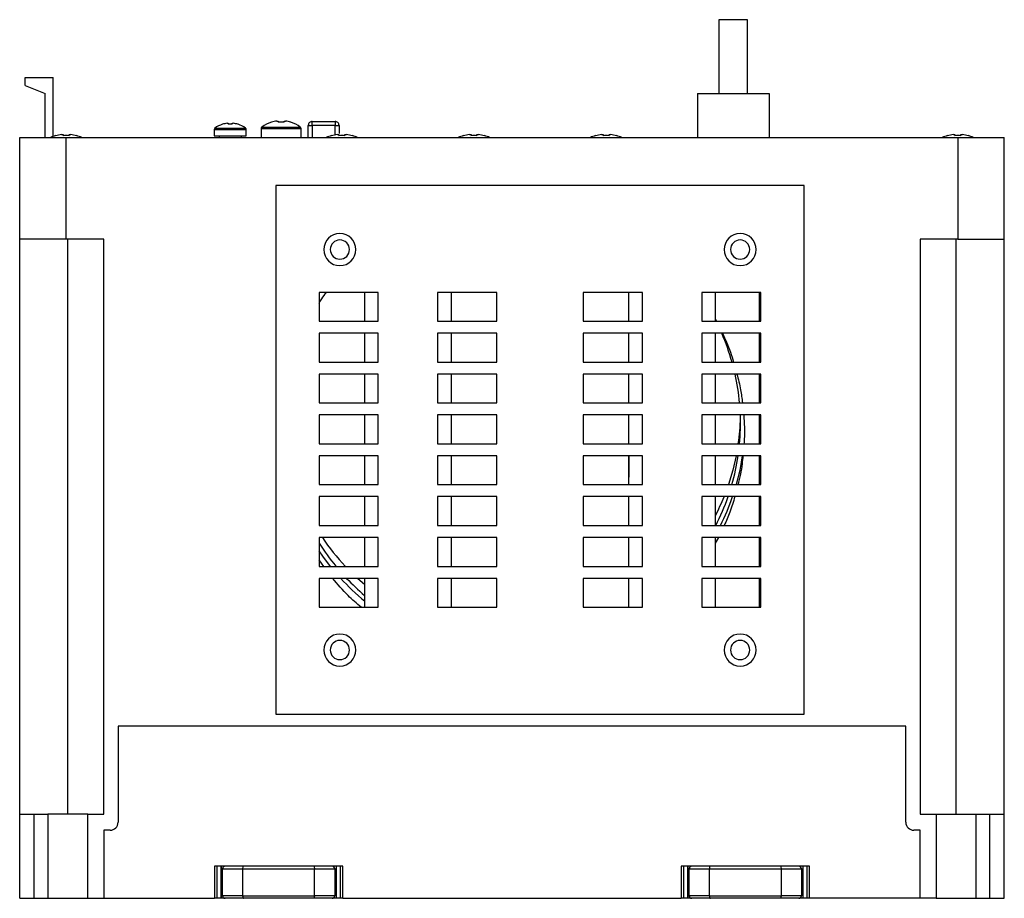
# Model space of a CAD drawing. Extents: x 31813 to 32373, y 12480 to 12891.
# Drawn here: x 32101 to 32224, y 12480 to 12590 of the extents above; entities that cross this region are included whole.
import ezdxf

# ---------------------------------------------------------------- set-up
doc = ezdxf.new("R2010")
doc.units = 0
doc.layers.get('0').update_dxf_attribs({"linetype": 'CONTINUOUS'})

msp = doc.modelspace()

# ---------------------------------------------------------------- linework, layer by layer
at = {"color": 7, "linetype": 'Continuous'}
for p, q in [((32191.97, 12590.12), (32188.37, 12590.12)), ((32188.37, 12590.12), (32188.37, 12580.92)), ((32191.97, 12580.92), (32191.97, 12590.12)), ((32101.73, 12581.92), (32101.73, 12582.92)), ((32101.73, 12582.92), (32105.23, 12582.92)), ((32105.23, 12575.56), (32105.23, 12582.92)), ((32101.73, 12581.92), (32104.23, 12580.92)), ((32104.23, 12575.42), (32104.23, 12580.92)), ((32185.69, 12580.92), (32185.69, 12575.42)), ((32185.69, 12580.92), (32188.37, 12580.92)), ((32188.37, 12580.92), (32191.97, 12580.92)), ((32191.97, 12580.92), (32194.64, 12580.92)), ((32194.64, 12580.92), (32194.64, 12575.42)), ((32126.95, 12577.19), (32127.09, 12577.19)), ((32127.09, 12577.19), (32127.09, 12577.06)), ((32127.57, 12577.19), (32127.72, 12577.19)), ((32127.57, 12577.06), (32127.57, 12577.19)), ((32133.14, 12577.47), (32133.31, 12577.47)), ((32133.31, 12577.47), (32133.31, 12577.32)), ((32134.05, 12577.47), (32134.22, 12577.47)), ((32134.05, 12577.32), (32134.05, 12577.47)), ((32137.08, 12575.42), (32137.08, 12576.92)), ((32137.58, 12577.42), (32140.43, 12577.42)), ((32140.43, 12576.92), (32137.58, 12576.92)), ((32137.58, 12576.92), (32137.58, 12575.42)), ((32140.43, 12575.74), (32140.43, 12576.92)), ((32140.93, 12576.92), (32140.93, 12575.91)), ((32106.27, 12575.78), (32106.46, 12575.78)), ((32106.46, 12575.78), (32106.46, 12575.63)), ((32107.2, 12575.78), (32107.4, 12575.78)), ((32107.2, 12575.63), (32107.2, 12575.78)), ((32125.33, 12576.43), (32129.33, 12576.43)), ((32125.33, 12576.43), (32125.33, 12575.62)), ((32125.33, 12575.62), (32129.33, 12575.62)), ((32125.4, 12576.58), (32129.26, 12576.58)), ((32125.93, 12575.62), (32125.93, 12575.42)), ((32128.73, 12575.42), (32128.73, 12575.62)), ((32129.33, 12575.62), (32129.33, 12576.43)), ((32131.18, 12576.53), (32136.18, 12576.53)), ((32131.18, 12576.53), (32131.18, 12575.42)), ((32131.28, 12576.72), (32136.09, 12576.72)), ((32136.18, 12575.42), (32136.18, 12576.53)), ((32140.72, 12575.78), (32140.91, 12575.78)), ((32140.91, 12575.78), (32140.91, 12575.63)), ((32141.65, 12575.78), (32141.85, 12575.78)), ((32141.65, 12575.63), (32141.65, 12575.78)), ((32157.22, 12575.78), (32157.41, 12575.78)), ((32157.41, 12575.78), (32157.41, 12575.63)), ((32158.15, 12575.78), (32158.35, 12575.78)), ((32158.15, 12575.63), (32158.15, 12575.78)), ((32159.09, 12575.65), (32159.09, 12575.63)), ((32173.72, 12575.78), (32173.91, 12575.78)), ((32173.91, 12575.78), (32173.91, 12575.63)), ((32174.65, 12575.78), (32174.85, 12575.78)), ((32174.65, 12575.63), (32174.65, 12575.78)), ((32217.67, 12575.78), (32217.86, 12575.78)), ((32217.86, 12575.78), (32217.86, 12575.63)), ((32218.6, 12575.78), (32218.8, 12575.78)), ((32218.6, 12575.63), (32218.6, 12575.78)), ((32219.54, 12575.65), (32219.54, 12575.63)), ((32101.03, 12562.72), (32101.03, 12575.42)), ((32101.03, 12575.42), (32106.83, 12575.42)), ((32106.83, 12575.42), (32218.23, 12575.42)), ((32106.83, 12562.72), (32106.83, 12575.42)), ((32218.23, 12575.42), (32218.23, 12562.72)), ((32218.23, 12575.42), (32224.03, 12575.42)), ((32224.03, 12562.72), (32224.03, 12575.42)), ((32199.03, 12569.42), (32133.03, 12569.42)), ((32133.03, 12569.42), (32133.03, 12503.42)), ((32199.03, 12503.42), (32199.03, 12569.42)), ((32101.03, 12490.92), (32101.03, 12562.72)), ((32106.83, 12562.72), (32101.03, 12562.72)), ((32111.53, 12562.72), (32106.83, 12562.72)), ((32107.03, 12490.92), (32107.03, 12562.72)), ((32111.53, 12490.92), (32111.53, 12562.72)), ((32213.53, 12562.72), (32213.53, 12490.92)), ((32218.23, 12562.72), (32213.53, 12562.72)), ((32218.03, 12490.92), (32218.03, 12562.72)), ((32218.23, 12562.72), (32224.03, 12562.72)), ((32224.03, 12490.92), (32224.03, 12562.72)), ((32145.83, 12556.07), (32138.43, 12556.07)), ((32138.43, 12556.07), (32138.43, 12552.47)), ((32144.13, 12552.47), (32144.13, 12556.07)), ((32145.83, 12552.47), (32145.83, 12556.07)), ((32160.63, 12556.07), (32153.23, 12556.07)), ((32153.23, 12556.07), (32153.23, 12552.47)), ((32154.93, 12556.07), (32154.93, 12552.47)), ((32160.63, 12552.47), (32160.63, 12556.07)), ((32178.83, 12556.07), (32171.43, 12556.07)), ((32171.43, 12556.07), (32171.43, 12552.47)), ((32177.13, 12552.47), (32177.13, 12556.07)), ((32178.83, 12552.47), (32178.83, 12556.07)), ((32193.63, 12556.07), (32186.23, 12556.07)), ((32186.23, 12556.07), (32186.23, 12552.47)), ((32187.93, 12556.07), (32187.93, 12552.47)), ((32193.43, 12552.47), (32193.43, 12556.07)), ((32193.63, 12552.47), (32193.63, 12556.07)), ((32138.43, 12552.47), (32145.83, 12552.47)), ((32153.23, 12552.47), (32160.63, 12552.47)), ((32171.43, 12552.47), (32178.83, 12552.47)), ((32186.23, 12552.47), (32193.63, 12552.47)), ((32145.83, 12550.97), (32138.43, 12550.97)), ((32138.43, 12550.97), (32138.43, 12547.37)), ((32144.13, 12547.37), (32144.13, 12550.97)), ((32145.83, 12547.37), (32145.83, 12550.97)), ((32160.63, 12550.97), (32153.23, 12550.97)), ((32153.23, 12550.97), (32153.23, 12547.37)), ((32154.93, 12550.97), (32154.93, 12547.37)), ((32160.63, 12547.37), (32160.63, 12550.97)), ((32178.83, 12550.97), (32171.43, 12550.97)), ((32171.43, 12550.97), (32171.43, 12547.37)), ((32177.13, 12547.37), (32177.13, 12550.97)), ((32178.83, 12547.37), (32178.83, 12550.97)), ((32193.63, 12550.97), (32186.23, 12550.97)), ((32186.23, 12550.97), (32186.23, 12547.37)), ((32187.93, 12550.97), (32187.93, 12547.37)), ((32193.43, 12547.37), (32193.43, 12550.97)), ((32193.63, 12547.37), (32193.63, 12550.97)), ((32138.43, 12547.37), (32145.83, 12547.37)), ((32153.23, 12547.37), (32160.63, 12547.37)), ((32171.43, 12547.37), (32178.83, 12547.37)), ((32186.23, 12547.37), (32193.63, 12547.37)), ((32145.83, 12545.87), (32138.43, 12545.87)), ((32138.43, 12545.87), (32138.43, 12542.27)), ((32144.13, 12542.27), (32144.13, 12545.87)), ((32145.83, 12542.27), (32145.83, 12545.87)), ((32160.63, 12545.87), (32153.23, 12545.87)), ((32153.23, 12545.87), (32153.23, 12542.27)), ((32154.93, 12545.87), (32154.93, 12542.27)), ((32160.63, 12542.27), (32160.63, 12545.87)), ((32178.83, 12545.87), (32171.43, 12545.87)), ((32171.43, 12545.87), (32171.43, 12542.27)), ((32177.13, 12542.27), (32177.13, 12545.87)), ((32178.83, 12542.27), (32178.83, 12545.87)), ((32193.63, 12545.87), (32186.23, 12545.87)), ((32186.23, 12545.87), (32186.23, 12542.27)), ((32187.93, 12545.87), (32187.93, 12542.27)), ((32193.43, 12542.27), (32193.43, 12545.87)), ((32193.63, 12542.27), (32193.63, 12545.87)), ((32138.43, 12542.27), (32145.83, 12542.27)), ((32153.23, 12542.27), (32160.63, 12542.27)), ((32171.43, 12542.27), (32178.83, 12542.27)), ((32186.23, 12542.27), (32193.63, 12542.27)), ((32145.83, 12540.77), (32138.43, 12540.77)), ((32138.43, 12540.77), (32138.43, 12537.17)), ((32144.13, 12537.17), (32144.13, 12540.77)), ((32145.83, 12537.17), (32145.83, 12540.77)), ((32160.63, 12540.77), (32153.23, 12540.77)), ((32153.23, 12540.77), (32153.23, 12537.17)), ((32154.93, 12540.77), (32154.93, 12537.17)), ((32160.63, 12537.17), (32160.63, 12540.77)), ((32178.83, 12540.77), (32171.43, 12540.77)), ((32171.43, 12540.77), (32171.43, 12537.17)), ((32177.13, 12537.17), (32177.13, 12540.77)), ((32178.83, 12537.17), (32178.83, 12540.77)), ((32193.63, 12540.77), (32186.23, 12540.77)), ((32186.23, 12540.77), (32186.23, 12537.17)), ((32187.93, 12540.77), (32187.93, 12537.17)), ((32193.43, 12537.17), (32193.43, 12540.77)), ((32193.63, 12537.17), (32193.63, 12540.77)), ((32138.43, 12537.17), (32145.83, 12537.17)), ((32153.23, 12537.17), (32160.63, 12537.17)), ((32171.43, 12537.17), (32178.83, 12537.17)), ((32186.23, 12537.17), (32193.63, 12537.17)), ((32138.43, 12535.67), (32138.43, 12532.07)), ((32145.83, 12535.67), (32138.43, 12535.67)), ((32144.13, 12532.07), (32144.13, 12535.67)), ((32145.83, 12532.07), (32145.83, 12535.67)), ((32153.23, 12535.67), (32153.23, 12532.07)), ((32160.63, 12535.67), (32153.23, 12535.67)), ((32154.93, 12535.67), (32154.93, 12532.07)), ((32160.63, 12532.07), (32160.63, 12535.67)), ((32171.43, 12535.67), (32171.43, 12532.07)), ((32178.83, 12535.67), (32171.43, 12535.67)), ((32177.13, 12535.67), (32177.13, 12532.99)), ((32177.13, 12532.07), (32177.13, 12535.67)), ((32178.83, 12532.07), (32178.83, 12535.67)), ((32186.23, 12535.67), (32186.23, 12532.07)), ((32193.63, 12535.67), (32186.23, 12535.67)), ((32187.93, 12535.67), (32187.93, 12532.07)), ((32193.43, 12532.07), (32193.43, 12535.67)), ((32193.63, 12532.07), (32193.63, 12535.67)), ((32177.13, 12532.07), (32177.13, 12532.99)), ((32138.43, 12532.07), (32145.83, 12532.07)), ((32153.23, 12532.07), (32160.63, 12532.07)), ((32171.43, 12532.07), (32178.83, 12532.07)), ((32186.23, 12532.07), (32193.63, 12532.07)), ((32145.83, 12530.57), (32138.43, 12530.57)), ((32138.43, 12530.57), (32138.43, 12526.97)), ((32144.13, 12526.97), (32144.13, 12530.57)), ((32145.83, 12526.97), (32145.83, 12530.57)), ((32160.63, 12530.57), (32153.23, 12530.57)), ((32153.23, 12530.57), (32153.23, 12526.97)), ((32154.93, 12530.57), (32154.93, 12526.97)), ((32160.63, 12526.97), (32160.63, 12530.57)), ((32178.83, 12530.57), (32171.43, 12530.57)), ((32171.43, 12530.57), (32171.43, 12526.97)), ((32177.13, 12526.97), (32177.13, 12530.57)), ((32178.83, 12526.97), (32178.83, 12530.57)), ((32193.63, 12530.57), (32186.23, 12530.57)), ((32186.23, 12530.57), (32186.23, 12526.97)), ((32187.93, 12530.57), (32187.93, 12526.97)), ((32193.43, 12526.97), (32193.43, 12530.57)), ((32193.63, 12526.97), (32193.63, 12530.57)), ((32138.43, 12526.97), (32145.83, 12526.97)), ((32153.23, 12526.97), (32160.63, 12526.97)), ((32171.43, 12526.97), (32178.83, 12526.97)), ((32186.23, 12526.97), (32193.63, 12526.97)), ((32138.43, 12525.47), (32138.43, 12521.87)), ((32145.83, 12525.47), (32138.43, 12525.47)), ((32144.13, 12521.87), (32144.13, 12525.47)), ((32145.83, 12521.87), (32145.83, 12525.47)), ((32153.23, 12525.47), (32153.23, 12521.87)), ((32160.63, 12525.47), (32153.23, 12525.47)), ((32154.93, 12525.47), (32154.93, 12521.87)), ((32160.63, 12521.87), (32160.63, 12525.47)), ((32171.43, 12525.47), (32171.43, 12521.87)), ((32178.83, 12525.47), (32171.43, 12525.47)), ((32177.13, 12521.87), (32177.13, 12525.47)), ((32178.83, 12521.87), (32178.83, 12525.47)), ((32186.23, 12525.47), (32186.23, 12521.87)), ((32193.63, 12525.47), (32186.23, 12525.47)), ((32187.93, 12525.47), (32187.93, 12521.87)), ((32188.34, 12525.47), (32187.93, 12524.75)), ((32193.43, 12521.87), (32193.43, 12525.47)), ((32193.63, 12521.87), (32193.63, 12525.47)), ((32139.01, 12521.87), (32138.43, 12522.68)), ((32138.43, 12521.87), (32145.83, 12521.87)), ((32153.23, 12521.87), (32160.63, 12521.87)), ((32171.43, 12521.87), (32178.83, 12521.87)), ((32186.23, 12521.87), (32193.63, 12521.87)), ((32145.83, 12520.37), (32138.43, 12520.37)), ((32138.43, 12520.37), (32138.43, 12516.77)), ((32144.13, 12519.57), (32143.22, 12520.37)), ((32144.13, 12516.77), (32144.13, 12520.37)), ((32145.83, 12516.77), (32145.83, 12520.37)), ((32160.63, 12520.37), (32153.23, 12520.37)), ((32153.23, 12520.37), (32153.23, 12516.77)), ((32154.93, 12520.37), (32154.93, 12516.77)), ((32160.63, 12516.77), (32160.63, 12520.37)), ((32178.83, 12520.37), (32171.43, 12520.37)), ((32171.43, 12520.37), (32171.43, 12516.77)), ((32177.13, 12516.77), (32177.13, 12520.37)), ((32178.83, 12516.77), (32178.83, 12520.37)), ((32193.63, 12520.37), (32186.23, 12520.37)), ((32186.23, 12520.37), (32186.23, 12516.77)), ((32187.93, 12520.37), (32187.93, 12516.77)), ((32193.43, 12516.77), (32193.43, 12520.37)), ((32193.63, 12516.77), (32193.63, 12520.37)), ((32138.43, 12516.77), (32145.83, 12516.77)), ((32153.23, 12516.77), (32160.63, 12516.77)), ((32171.43, 12516.77), (32178.83, 12516.77)), ((32177.13, 12516.82), (32177.06, 12516.77)), ((32186.23, 12516.77), (32193.63, 12516.77)), ((32133.03, 12503.42), (32199.03, 12503.42)), ((32211.73, 12501.92), (32113.33, 12501.92)), ((32113.33, 12501.92), (32113.33, 12489.92)), ((32211.73, 12489.92), (32211.73, 12501.92)), ((32101.03, 12484.42), (32101.03, 12490.92)), ((32101.03, 12490.92), (32102.84, 12490.92)), ((32102.84, 12480.42), (32102.84, 12490.92)), ((32102.84, 12490.92), (32104.53, 12490.92)), ((32104.53, 12490.92), (32104.53, 12480.42)), ((32109.53, 12490.92), (32104.53, 12490.92)), ((32109.53, 12480.42), (32109.53, 12490.92)), ((32109.53, 12490.92), (32111.53, 12490.92)), ((32213.53, 12490.92), (32215.53, 12490.92)), ((32215.53, 12490.92), (32215.53, 12480.42)), ((32215.53, 12490.92), (32220.53, 12490.92)), ((32220.53, 12480.42), (32220.53, 12490.92)), ((32220.53, 12490.92), (32222.22, 12490.92)), ((32222.22, 12480.42), (32222.22, 12490.92)), ((32222.22, 12490.92), (32224.03, 12490.92)), ((32224.03, 12480.42), (32224.03, 12490.92)), ((32111.53, 12488.92), (32111.53, 12480.42)), ((32112.33, 12488.92), (32111.53, 12488.92)), ((32213.53, 12488.92), (32212.73, 12488.92)), ((32213.53, 12480.42), (32213.53, 12488.92)), ((32101.03, 12480.42), (32101.03, 12484.42)), ((32125.38, 12484.42), (32125.38, 12480.42)), ((32126.68, 12484.42), (32125.38, 12484.42)), ((32125.68, 12480.42), (32125.68, 12484.42)), ((32126.18, 12480.42), (32126.18, 12484.42)), ((32126.18, 12484.42), (32126.18, 12482.82)), ((32126.18, 12484.12), (32126.38, 12484.12)), ((32126.38, 12480.72), (32126.38, 12484.12)), ((32126.38, 12484.12), (32128.88, 12484.12)), ((32129.01, 12484.42), (32126.68, 12484.42)), ((32128.88, 12484.12), (32137.88, 12484.12)), ((32128.88, 12484.12), (32128.88, 12480.72)), ((32137.76, 12484.42), (32129.01, 12484.42)), ((32140.08, 12484.42), (32137.76, 12484.42)), ((32137.88, 12484.12), (32140.38, 12484.12)), ((32137.88, 12480.72), (32137.88, 12484.12)), ((32141.38, 12484.42), (32140.08, 12484.42)), ((32140.38, 12484.12), (32140.58, 12484.12)), ((32140.38, 12484.12), (32140.38, 12480.72)), ((32140.58, 12484.42), (32140.58, 12480.42)), ((32141.08, 12484.42), (32141.08, 12480.42)), ((32141.38, 12480.42), (32141.38, 12484.42)), ((32183.68, 12484.42), (32183.68, 12480.42)), ((32184.98, 12484.42), (32183.68, 12484.42)), ((32183.98, 12480.42), (32183.98, 12484.42)), ((32184.48, 12484.42), (32184.48, 12482.82)), ((32184.48, 12480.42), (32184.48, 12484.42)), ((32184.48, 12484.12), (32184.68, 12484.12)), ((32184.68, 12484.12), (32187.18, 12484.12)), ((32184.68, 12480.72), (32184.68, 12484.12)), ((32187.31, 12484.42), (32184.98, 12484.42)), ((32187.18, 12484.12), (32196.18, 12484.12)), ((32187.18, 12484.12), (32187.18, 12480.72)), ((32196.06, 12484.42), (32187.31, 12484.42)), ((32198.38, 12484.42), (32196.06, 12484.42)), ((32196.18, 12484.12), (32198.68, 12484.12)), ((32196.18, 12480.72), (32196.18, 12484.12)), ((32199.68, 12484.42), (32198.38, 12484.42)), ((32198.68, 12484.12), (32198.88, 12484.12)), ((32198.68, 12484.12), (32198.68, 12480.72)), ((32198.88, 12484.42), (32198.88, 12480.42)), ((32199.38, 12484.42), (32199.38, 12480.42)), ((32199.68, 12480.42), (32199.68, 12484.42)), ((32126.18, 12483.22), (32126.38, 12483.22)), ((32126.38, 12482.82), (32126.18, 12482.82)), ((32126.18, 12482.82), (32126.18, 12482.32)), ((32126.38, 12482.32), (32126.18, 12482.32)), ((32126.18, 12482.32), (32126.18, 12480.42)), ((32126.38, 12482.92), (32126.21, 12482.92)), ((32140.38, 12483.22), (32140.58, 12483.22)), ((32140.55, 12482.92), (32140.38, 12482.92)), ((32140.58, 12482.82), (32140.38, 12482.82)), ((32140.58, 12482.32), (32140.38, 12482.32)), ((32184.48, 12483.22), (32184.68, 12483.22)), ((32184.68, 12482.82), (32184.48, 12482.82)), ((32184.48, 12482.82), (32184.48, 12482.32)), ((32184.48, 12482.82), (32184.48, 12482.82)), ((32184.68, 12482.32), (32184.48, 12482.32)), ((32184.48, 12482.32), (32184.48, 12480.42)), ((32184.68, 12482.92), (32184.51, 12482.92)), ((32198.68, 12483.22), (32198.88, 12483.22)), ((32198.85, 12482.92), (32198.68, 12482.92)), ((32198.88, 12482.82), (32198.68, 12482.82)), ((32198.88, 12482.32), (32198.68, 12482.32)), ((32101.03, 12480.42), (32102.84, 12480.42)), ((32102.84, 12480.42), (32104.53, 12480.42)), ((32104.53, 12480.42), (32109.53, 12480.42)), ((32109.53, 12480.42), (32111.53, 12480.42)), ((32111.53, 12480.42), (32125.38, 12480.42)), ((32125.68, 12480.42), (32125.38, 12480.42)), ((32126.18, 12480.42), (32125.68, 12480.42)), ((32126.68, 12480.42), (32126.18, 12480.42)), ((32128.88, 12480.72), (32126.38, 12480.72)), ((32129.01, 12480.42), (32126.68, 12480.42)), ((32128.88, 12480.72), (32137.88, 12480.72)), ((32137.76, 12480.42), (32129.01, 12480.42)), ((32140.08, 12480.42), (32137.76, 12480.42)), ((32140.38, 12480.72), (32137.88, 12480.72)), ((32140.58, 12480.42), (32138.88, 12480.42)), ((32141.08, 12480.42), (32140.58, 12480.42)), ((32141.38, 12480.42), (32141.08, 12480.42)), ((32141.38, 12480.42), (32183.68, 12480.42)), ((32183.98, 12480.42), (32183.68, 12480.42)), ((32184.48, 12480.42), (32183.98, 12480.42)), ((32184.98, 12480.42), (32184.48, 12480.42)), ((32187.18, 12480.72), (32184.68, 12480.72)), ((32187.31, 12480.42), (32184.98, 12480.42)), ((32187.18, 12480.72), (32196.18, 12480.72)), ((32196.06, 12480.42), (32187.31, 12480.42)), ((32198.38, 12480.42), (32196.06, 12480.42)), ((32198.68, 12480.72), (32196.18, 12480.72)), ((32198.88, 12480.42), (32197.18, 12480.42)), ((32199.38, 12480.42), (32198.88, 12480.42)), ((32199.68, 12480.42), (32199.38, 12480.42)), ((32213.53, 12480.42), (32199.68, 12480.42)), ((32215.53, 12480.42), (32213.53, 12480.42)), ((32215.53, 12480.42), (32220.53, 12480.42)), ((32220.53, 12480.42), (32222.22, 12480.42)), ((32222.22, 12480.42), (32224.03, 12480.42))]:
    msp.add_line(p, q, dxfattribs=at)
at = {"color": 7, "linetype": 'Continuous', "flags": 128}
for points in [[(32126.36, 12577.06), (32126.36, 12577.07), (32126.36, 12577.07), (32126.36, 12577.07), (32126.36, 12577.07)], [(32132.48, 12577.32), (32132.48, 12577.33), (32132.48, 12577.33), (32132.48, 12577.33), (32132.47, 12577.34)], [(32134.89, 12577.34), (32134.89, 12577.33), (32134.89, 12577.33), (32134.88, 12577.33), (32134.88, 12577.32)], [(32139.98, 12575.63), (32139.97, 12575.64), (32139.97, 12575.64), (32139.97, 12575.65), (32139.97, 12575.65)], [(32156.48, 12575.63), (32156.47, 12575.64), (32156.47, 12575.64), (32156.47, 12575.65), (32156.47, 12575.65)], [(32172.98, 12575.63), (32172.97, 12575.64), (32172.97, 12575.64), (32172.97, 12575.65), (32172.97, 12575.65)], [(32175.59, 12575.65), (32175.59, 12575.65), (32175.59, 12575.64), (32175.59, 12575.64), (32175.59, 12575.63)], [(32216.93, 12575.63), (32216.92, 12575.64), (32216.92, 12575.64), (32216.92, 12575.65), (32216.92, 12575.65)], [(32190.55, 12535.67), (32190.13, 12533.86), (32189.59, 12532.07)], [(32191.3, 12535.67), (32190.98, 12533.85), (32190.54, 12532.07)], [(32139.84, 12521.87), (32138.89, 12523.13), (32138.43, 12523.79)]]:
    msp.add_lwpolyline(points, dxfattribs=at)
at = {"color": 7, "linetype": 'Continuous'}
for centre, radius, start, end in [((32127.33, 12574.02), 3.2, 107.7254, 127.0599), ((32127.33, 12574.02), 3.19, 96.9056, 107.7004), ((32127.33, 12573.54), 3.53, 86.1043, 93.8957), ((32127.33, 12574.02), 3.19, 72.2996, 83.0944), ((32120.2, 12581.1), 9.05, 333.4794, 333.5371), ((32127.33, 12574.02), 3.2, 52.9401, 72.2746), ((32133.68, 12573.52), 4, 107.5632, 126.9461), ((32133.68, 12573.52), 3.98, 97.836, 107.5244), ((32133.68, 12572.92), 4.41, 85.1899, 94.8101), ((32133.68, 12573.52), 3.98, 72.4756, 82.164), ((32133.68, 12573.52), 4, 53.0539, 72.4368), ((32106.83, 12570.82), 5, 105.2193, 113.0739), ((32101.58, 12573.67), 4.41, 26.406, 26.5876), ((32106.83, 12570.82), 4.99, 96.5034, 105.1879), ((32106.83, 12570.17), 5.48, 86.1272, 93.8728), ((32106.83, 12570.82), 4.99, 74.8121, 83.4966), ((32116.72, 12571.36), 9.59, 153.4615, 153.545), ((32106.83, 12570.82), 5, 66.9261, 74.7807), ((32125.51, 12576.43), 0.18, 127.0599, 180), ((32129.15, 12576.43), 0.18, 0, 52.9401), ((32131.42, 12576.53), 0.24, 126.9461, 180), ((32135.94, 12576.53), 0.24, 0, 53.0539), ((32141.28, 12570.82), 5, 105.2193, 113.0739), ((32141.28, 12570.82), 4.99, 96.5034, 105.1879), ((32141.28, 12570.17), 5.48, 86.1272, 93.8728), ((32141.28, 12570.82), 4.99, 74.8121, 83.4966), ((32146.54, 12573.67), 4.41, 153.4124, 153.594), ((32141.28, 12570.82), 5, 66.9261, 74.7807), ((32157.78, 12570.82), 5, 105.2193, 113.0739), ((32157.78, 12570.82), 4.99, 96.5034, 105.1879), ((32157.78, 12570.17), 5.48, 86.1272, 93.8728), ((32157.78, 12570.82), 4.99, 74.8121, 83.4966), ((32157.78, 12570.82), 5, 66.9261, 74.7807), ((32174.28, 12570.82), 5, 105.2193, 113.0739), ((32174.28, 12570.82), 4.99, 96.5034, 105.1879), ((32174.28, 12570.17), 5.48, 86.1272, 93.8728), ((32174.28, 12570.82), 4.99, 74.8121, 83.4966), ((32174.28, 12570.82), 5, 66.9261, 74.7807), ((32218.23, 12570.82), 5, 105.2193, 113.0739), ((32218.23, 12570.82), 4.99, 96.5034, 105.1879), ((32218.23, 12570.17), 5.48, 86.1272, 93.8728), ((32218.23, 12570.82), 4.99, 74.8121, 83.4966), ((32218.23, 12570.82), 5, 66.9261, 74.7807), ((32141.03, 12561.42), 2, 90, 270), ((32141.03, 12561.42), 2, 270, 90), ((32191.03, 12561.42), 2, 90, 270), ((32191.03, 12561.42), 2, 270, 90), ((32141.03, 12561.42), 1.2, 90, 270), ((32141.03, 12561.42), 1.2, 270, 90), ((32191.03, 12561.42), 1.2, 90, 270), ((32191.03, 12561.42), 1.2, 270, 90), ((32163.04, 12539.74), 28.04, 15.793, 23.6112), ((32163.11, 12539.76), 27.97, 5.1547, 12.6247), ((32163.13, 12541.08), 27.95, 351.9564, 358.6443), ((32163.13, 12539.76), 27.95, 354.6847, 2.0727), ((32163.1, 12539.77), 27.98, 344.0413, 351.5879), ((32163, 12541.12), 28.09, 332.5777, 337.9384), ((32163.01, 12539.79), 28.07, 332.8248, 340.8235), ((32163.03, 12539.72), 28.56, 333.4845, 341.3139), ((32162.32, 12541.22), 28.27, 213.8458, 223.1815), ((32162.28, 12539.87), 28.22, 212.3272, 219.6132), ((32162.39, 12539.9), 28.87, 222.5596, 230.769), ((32162.4, 12539.97), 28.39, 223.6751, 229.9342), ((32141.03, 12511.42), 2, 90, 270), ((32141.03, 12511.42), 2, 270, 90), ((32191.03, 12511.42), 2, 90, 270), ((32191.03, 12511.42), 2, 270, 90), ((32141.03, 12511.42), 1.2, 90, 270), ((32141.03, 12511.42), 1.2, 270, 90), ((32191.03, 12511.42), 1.2, 90, 270), ((32191.03, 12511.42), 1.2, 270, 90), ((32112.33, 12489.92), 1, 270, 359.9999), ((32212.73, 12489.92), 1, 180.0001, 270), ((32126.68, 12484.12), 0.3, 90, 180), ((32140.08, 12484.12), 0.3, 0, 90), ((32184.98, 12484.12), 0.3, 90, 180), ((32198.38, 12484.12), 0.3, 0, 90), ((32126.68, 12480.72), 0.3, 180, 270), ((32140.08, 12480.72), 0.3, 270, 0), ((32184.98, 12480.72), 0.3, 180, 270), ((32198.38, 12480.72), 0.3, 270, 0)]:
    msp.add_arc(centre, radius, start, end, dxfattribs=at)
for centre, start_param, end_param in [((32129.01, 12484.12), 0, 1.570796), ((32137.76, 12484.12), 4.712389, 6.283185), ((32187.31, 12484.12), 0, 1.570796), ((32196.06, 12484.12), 4.712389, 6.283185), ((32129.01, 12480.72), 1.570796, 3.141593), ((32137.76, 12480.72), 3.141593, 4.712389), ((32187.31, 12480.72), 1.570796, 3.141593), ((32196.06, 12480.72), 3.141593, 4.712389)]:
    msp.add_ellipse(centre, major_axis=(0, 0.3), ratio=0.414214, start_param=start_param, end_param=end_param, dxfattribs=at)
for points, knots in [([(32137.58, 12577.42), (32137.52, 12577.41), (32137.39, 12577.4), (32137.22, 12577.28), (32137.1, 12577.12), (32137.09, 12576.99), (32137.08, 12576.92)], [0, 0, 0, 0, 0.25, 0.5, 0.749999, 1, 1, 1, 1]), ([(32137.08, 12576.92), (32137.09, 12576.92), (32137.1, 12576.92), (32137.22, 12576.92), (32137.39, 12576.92), (32137.52, 12576.92), (32137.58, 12576.92)], [0, 0, 0, 0, 0.25, 0.500003, 0.75, 1, 1, 1, 1]), ([(32137.58, 12576.92), (32137.58, 12576.99), (32137.58, 12577.12), (32137.58, 12577.28), (32137.58, 12577.4), (32137.58, 12577.41), (32137.58, 12577.42)], [0, 0, 0, 0, 0.250001, 0.499997, 0.75, 1, 1, 1, 1]), ([(32140.93, 12576.92), (32140.92, 12576.99), (32140.91, 12577.12), (32140.79, 12577.28), (32140.63, 12577.4), (32140.5, 12577.41), (32140.43, 12577.42)], [0, 0, 0, 0, 0.250001, 0.499997, 0.75, 1, 1, 1, 1]), ([(32140.43, 12577.42), (32140.43, 12577.41), (32140.43, 12577.4), (32140.43, 12577.28), (32140.43, 12577.12), (32140.43, 12576.99), (32140.43, 12576.92)], [0, 0, 0, 0, 0.25, 0.500003, 0.749999, 1, 1, 1, 1]), ([(32140.43, 12576.92), (32140.5, 12576.92), (32140.63, 12576.92), (32140.79, 12576.92), (32140.91, 12576.92), (32140.92, 12576.92), (32140.93, 12576.92)], [0, 0, 0, 0, 0.25, 0.500002, 0.749998, 1, 1, 1, 1]), ([(32138.43, 12554.75), (32138.54, 12554.94), (32138.81, 12555.4), (32139.16, 12555.82), (32139.37, 12556.07)], [0, 0, 0, 0, 0.388336, 1, 1, 1, 1]), ([(32187.93, 12552.76), (32187.95, 12552.73), (32188.01, 12552.64), (32188.06, 12552.53), (32188.09, 12552.47)], [0, 0, 0, 0, 0.387115, 1, 1, 1, 1]), ([(32188.81, 12550.97), (32188.99, 12550.6), (32189.57, 12549.45), (32189.96, 12548.21), (32190.22, 12547.37)], [0, 0, 0, 0, 0.318948, 1, 1, 1, 1]), ([(32190.63, 12545.87), (32190.8, 12545.23), (32191.12, 12544.04), (32191.25, 12542.82), (32191.31, 12542.27)], [0, 0, 0, 0, 0.546874, 1, 1, 1, 1]), ([(32191.49, 12540.77), (32191.55, 12539.76), (32191.63, 12538.56), (32191.52, 12537.36), (32191.5, 12537.17)], [0, 0, 0, 0, 0.840758, 1, 1, 1, 1]), ([(32191.37, 12535.67), (32191.34, 12535.33), (32191.25, 12534.12), (32190.97, 12532.93), (32190.77, 12532.07)], [0, 0, 0, 0, 0.27931, 1, 1, 1, 1]), ([(32190.36, 12530.57), (32190.18, 12529.93), (32189.83, 12528.69), (32189.29, 12527.53), (32189.03, 12526.97)], [0, 0, 0, 0, 0.523827, 1, 1, 1, 1]), ([(32143.67, 12516.77), (32143.12, 12517.24), (32141.83, 12518.34), (32140.75, 12519.63), (32140.13, 12520.37)], [0, 0, 0, 0, 0.428816, 1, 1, 1, 1])]:
    msp.add_open_spline(points, degree=3, knots=knots, dxfattribs=at)

doc.saveas('drawing.dxf')
